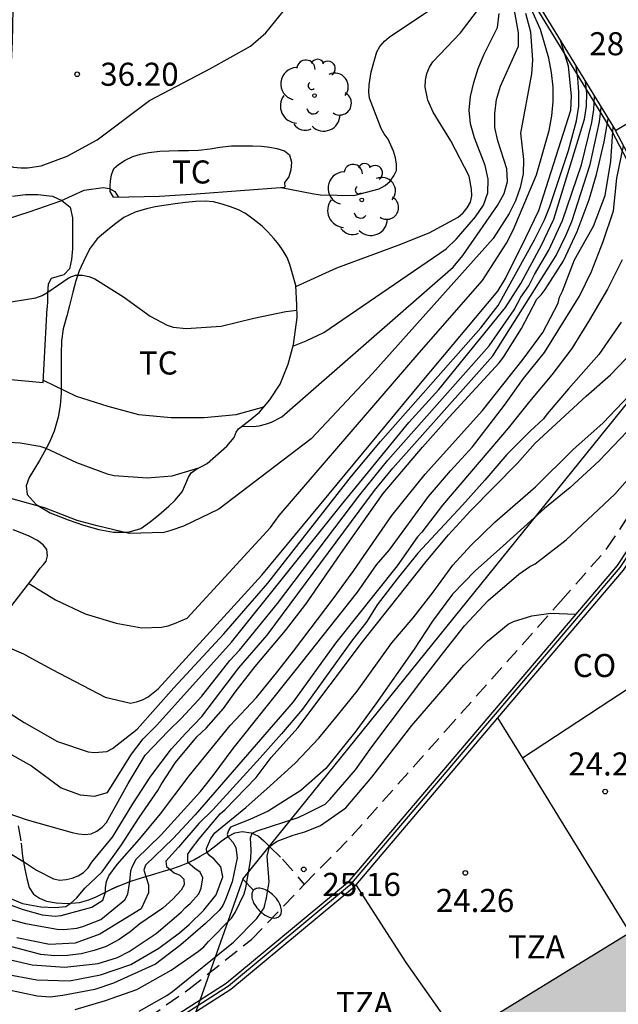
# Model space of a CAD drawing. Units: millimetres. Extents: x 583093 to 583450, y 4796539 to 4796791.
# Drawn here: x 583389 to 583409, y 4796572 to 4796604 of the extents above; entities that cross this region are included whole.
import ezdxf

# ---------------------------------------------------------------- set-up
doc = ezdxf.new("R2010")
doc.units = ezdxf.units.MM
doc.linetypes.add('TRAZOS_NORMALES', pattern=[0.75, 0.5, -0.25])
for name, color, linetype in [('020104', 34, 'Continuous'), ('020204', 9, 'Continuous'), ('020308', 9, 'Continuous'), ('060117', 9, 'Continuous'), ('060128', 7, 'TRAZOS_NORMALES'), ('070104', 3, 'Continuous'), ('070105', 6, 'Continuous'), ('070108', 9, 'VALLA'), ('080107', 9, 'Continuous'), ('080301', 9, 'Continuous'), ('080311', 9, 'Continuous'), ('100202', 3, 'Continuous'), ('100301', 7, 'Continuous'), ('220104', 9, 'LINEA_ELECTRICA'), ('250202', 9, 'Continuous'), ('990501', 21, 'Continuous')]:
    doc.layers.add(name, color=color, linetype=linetype)
doc.layers.add('020105', color=24, linetype='Continuous', lineweight=30)
doc.layers.add('080111', color=7, linetype='Continuous', lineweight=30)
doc.styles.add('ARIAL', font='ARIAL.TTF', dxfattribs={"height": 1})
doc.linetypes.add('LINEA_ELECTRICA', pattern='A,7.5,-0.3,["E",Standard,S=0.25,R=0,X=-0.1,Y=-0.1],-0.3', length=8.1)
doc.linetypes.add('VALLA', pattern='A,1,[200,DONOSTI.shx,S=0.1,R=0,X=0,Y=0],1', length=2)

# ---------------------------------------------------------------- blocks, each defined once
blk = doc.blocks.new('COTAPU')
blk.add_circle((0, 0), 0.075)
blk = doc.blocks.new('FAREDI')
blk.add_line((0, 0), (0.5, 0))
blk.add_lwpolyline([(0.5, 0, 0.159986), (0.538, -0.117, 0.106322), (0.675, -0.238, 0.071006), (0.858, -0.309, 0.057309), (1.099, -0.337, 0.057309), (1.339, -0.309, 0.071006), (1.522, -0.238, 0.106322), (1.659, -0.117, 0.159986), (1.697, 0, 0.159986), (1.659, 0.117, 0.106322), (1.522, 0.238, 0.071006), (1.339, 0.309, 0.057309), (1.099, 0.337, 0.057309), (0.858, 0.309, 0.071006), (0.675, 0.238, 0.106322), (0.538, 0.117, 0.159986)], format="xyb", close=True)
blk = doc.blocks.new('ARBOL')
blk.add_circle((0, 0), 0.0587)
for centre, radius, start, end in [((-0.28, 0.855), 0.3, 359.2878, 173.6078), ((0.097, 0.97), 0.21, 23.1565, 160.4665), ((0.438, 0.881), 0.24, 301.578, 139.328), ((-0.564, 0.381), 0.532, 92.28, 254.58), ((0.656, 0.288), 0.443, 319.8556, 114.7656), ((-0.091, 0.321), 0.12, 119.14, 310.56), ((0.819, -0.249), 0.383, 235.5275, 62.0275), ((-0.556, -0.339), 0.555, 142.64, 266.54), ((-0.039, -0.384), 0.21, 189.64, 323.88), ((0.299, -0.624), 0.532, 224.67, 0.24), ((-0.301, -0.676), 0.45, 213.78, 295.32)]:
    blk.add_arc(centre, radius, start, end)

msp = doc.modelspace()

# ---------------------------------------------------------------- hatches: boundary and pattern name
at = {"layer": '990501'}
msp.add_hatch(color=256, dxfattribs=at).paths.add_polyline_path([(583417.114, 4796567.025), (583412.089, 4796563.948), (583408.946, 4796561.964), (583408.803, 4796561.877), (583408.031, 4796563.125), (583407.481, 4796564.014), (583405.985, 4796566.436), (583403.389, 4796570.636), (583409.085, 4796574.139), (583414.782, 4796577.642), (583417.345, 4796573.435), (583418.823, 4796571.01), (583419.366, 4796570.119), (583420.124, 4796568.873)])

# ---------------------------------------------------------------- linework, layer by layer
at = {"layer": '020104', "flags": 128}
for points, elevation in [([(583389.39, 4796585.42), (583390.265, 4796584.885), (583391.224, 4796584.428), (583392.233, 4796584.128), (583393.07, 4796583.977), (583393.712, 4796583.996), (583393.927, 4796584.045), (583394.132, 4796584.112), (583394.547, 4796584.294), (583397.26, 4796587.24), (583397.542, 4796587.632), (583402.099, 4796592.918), (583404.162, 4796595.274), (583404.934, 4796596.491), (583405.152, 4796596.908), (583405.913, 4796598.711), (583406.33, 4796600.151), (583406.411, 4796600.623), (583406.453, 4796601.089), (583406.453, 4796601.559), (583406.4, 4796602.036), (583406.315, 4796602.507), (583406.05, 4796603.436), (583404.873, 4796606.044)], 33), ([(583388.873, 4796604.111), (583388.851, 4796603.032), (583388.811, 4796602.17), (583388.751, 4796601.966), (583388.228, 4796600.763), (583388.073, 4796600.361), (583388.038, 4796600.138), (583388.049, 4796599.914), (583388.103, 4796599.694), (583388.215, 4796599.492), (583388.357, 4796599.318), (583388.68, 4796599.037), (583388.896, 4796598.96), (583389.127, 4796598.936), (583389.354, 4796598.939), (583389.79, 4796599.005), (583390.644, 4796599.317), (583391.621, 4796599.842), (583393.321, 4796601.129), (583395.286, 4796602.155), (583396.612, 4796602.889), (583397.109, 4796603.329), (583397.813, 4796604.191)], 36), ([(583405.557, 4796603.971), (583405.724, 4796603.358), (583405.781, 4796602.441), (583405.757, 4796601.997), (583405.399, 4796600.069), (583405.493, 4796599.208), (583405.484, 4796598.746), (583405.383, 4796598.293), (583405.237, 4796597.865), (583405.027, 4796597.455), (583404.501, 4796596.643), (583400.58, 4796592.252), (583398.577, 4796590.118), (583395.58, 4796587.84), (583394.423, 4796587.281), (583394.019, 4796587.136), (583393.789, 4796587.081), (583392.661, 4796587.046), (583391.618, 4796587.29), (583390.966, 4796587.471), (583389.906, 4796587.874), (583388.806, 4796588.183)], 33.5), ([(583396.33, 4796590.538), (583396.69, 4796590.523), (583396.891, 4796590.548), (583397.096, 4796590.598), (583397.285, 4796590.668), (583397.624, 4796590.839), (583403.2, 4796595.709), (583403.523, 4796596.081), (583404.648, 4796597.708), (583404.868, 4796598.1), (583404.97, 4796598.495), (583404.949, 4796598.902), (583404.657, 4796599.813), (583404.559, 4796600.248), (583404.558, 4796600.701), (583404.609, 4796601.155), (583404.749, 4796601.596), (583405.329, 4796602.897), (583405.326, 4796603.323), (583405.188, 4796604.121)], 34), ([(583397.606, 4796598.3), (583398.668, 4796598.086), (583398.89, 4796598.061), (583399.966, 4796598.034), (583400.795, 4796598.255), (583400.991, 4796598.365), (583401.149, 4796598.502), (583401.271, 4796598.671), (583401.357, 4796598.853), (583401.363, 4796599.054), (583401.327, 4796599.257), (583401.262, 4796599.481), (583401.084, 4796599.864), (583400.955, 4796600.04), (583400.858, 4796600.216), (583400.481, 4796601.197), (583400.463, 4796601.398), (583400.469, 4796601.634), (583400.534, 4796602.057), (583400.723, 4796602.708), (583400.816, 4796602.886), (583400.964, 4796603.053), (583401.119, 4796603.184), (583402.403, 4796604.041)], 35.5), ([(583397.986, 4796593.133), (583398.424, 4796593.313), (583398.999, 4796593.577), (583402.97, 4796596.302), (583403.314, 4796596.625), (583403.929, 4796597.344), (583404.192, 4796597.717), (583404.335, 4796598.126), (583404.344, 4796598.567), (583404.246, 4796599.01), (583403.898, 4796599.909), (583403.763, 4796600.363), (583403.724, 4796600.81), (583403.766, 4796601.26), (583403.873, 4796601.715), (583404.015, 4796602.168), (583404.205, 4796602.615), (583404.646, 4796603.497), (583404.702, 4796603.959)], 34.5), ([(583387.562, 4796581.966), (583389.239, 4796580.896), (583390.327, 4796580.284), (583391.321, 4796579.938), (583391.533, 4796579.916), (583391.933, 4796579.949), (583392.114, 4796580.05), (583392.917, 4796580.679), (583394.114, 4796582.029), (583395.739, 4796583.779), (583397.174, 4796585.43), (583399.894, 4796588.909), (583400.839, 4796590.032), (583404.1, 4796593.738), (583404.669, 4796594.463), (583405.848, 4796596.597), (583406.178, 4796597.246), (583406.353, 4796597.683), (583406.96, 4796599.5), (583407.212, 4796600.462), (583407.295, 4796600.94), (583407.297, 4796601.399), (583407.263, 4796601.848), (583407.208, 4796602.231)], 32), ([(583388.571, 4796580), (583389.482, 4796579.492), (583390.443, 4796578.773), (583391.064, 4796578.545), (583391.534, 4796578.497), (583391.948, 4796578.62), (583392.733, 4796579.868), (583393.113, 4796580.363), (583393.561, 4796580.806), (583395.993, 4796583.512), (583399.572, 4796587.975), (583401.758, 4796590.652), (583402.735, 4796591.724), (583404.908, 4796594.392), (583405.409, 4796595.176), (583406.083, 4796596.426), (583406.482, 4796597.268), (583407.478, 4796600.514), (583407.544, 4796600.947), (583407.553, 4796601.369), (583407.511, 4796601.736)], 31.5), ([(583388.352, 4796578.064), (583389.34, 4796577.731), (583390.807, 4796577.315), (583391.005, 4796577.272), (583391.216, 4796577.254), (583391.42, 4796577.275), (583391.607, 4796577.366), (583391.778, 4796577.491), (583391.922, 4796577.642), (583392.625, 4796578.912), (583393.182, 4796579.839), (583393.933, 4796580.626), (583394.361, 4796581.042), (583395.021, 4796581.757), (583395.936, 4796582.913), (583396.247, 4796583.246), (583397.488, 4796584.762), (583400.17, 4796588.297), (583401.078, 4796589.43), (583404.38, 4796593.144), (583405.193, 4796594.319), (583405.403, 4796594.735), (583405.664, 4796595.104), (583405.848, 4796595.462), (583406.318, 4796596.255), (583406.764, 4796597.222), (583407.381, 4796599.035), (583407.715, 4796600.412), (583407.781, 4796600.836), (583407.799, 4796601.266)], 31), ([(583388.214, 4796576.985), (583389.288, 4796576.33), (583389.644, 4796576.091), (583390.194, 4796575.808), (583390.398, 4796575.773), (583390.602, 4796575.791), (583390.799, 4796575.838), (583390.997, 4796575.913), (583391.175, 4796576.015), (583391.32, 4796576.174), (583391.444, 4796576.353), (583392.119, 4796577.168), (583392.778, 4796578.252), (583393.359, 4796579.152), (583394.033, 4796580.038), (583394.487, 4796580.537), (583395.025, 4796581.096), (583396.229, 4796582.677), (583397.151, 4796583.737), (583400.64, 4796588.442), (583401.242, 4796589.164), (583404.499, 4796592.822), (583406.553, 4796596.084), (583406.879, 4796596.754), (583407.062, 4796597.187), (583407.664, 4796599.047), (583407.967, 4796600.438), (583408.023, 4796600.901)], 30.5), ([(583386.242, 4796600.337), (583386.261, 4796599.847), (583386.629, 4796598.654), (583386.778, 4796598.264), (583387.018, 4796597.909), (583387.472, 4796597.487), (583387.653, 4796597.389), (583388.052, 4796597.243), (583388.256, 4796597.228), (583388.466, 4796597.236), (583388.665, 4796597.268), (583389.441, 4796597.517), (583390.433, 4796597.865), (583391.192, 4796598.21), (583391.816, 4796598.299), (583392.017, 4796598.263), (583392.194, 4796598.169), (583392.296, 4796597.988)], 35.5), ([(583388.209, 4796575.168), (583389.21, 4796574.81), (583389.825, 4796574.643), (583390.245, 4796574.598), (583390.449, 4796574.622), (583391.448, 4796574.891), (583391.806, 4796575.121), (583391.887, 4796575.376), (583391.889, 4796575.515), (583391.919, 4796575.72), (583391.992, 4796575.906), (583392.265, 4796576.277), (583392.999, 4796577.105), (583393.679, 4796577.93), (583394.61, 4796579.166), (583395.946, 4796580.803), (583396.797, 4796581.713), (583397.494, 4796582.568), (583398.011, 4796583.215), (583399.332, 4796584.96), (583399.972, 4796585.838), (583401.212, 4796587.63), (583402.288, 4796588.973), (583404.154, 4796591.047), (583405.477, 4796592.709), (583406.124, 4796593.585), (583406.625, 4796594.537), (583406.663, 4796594.735), (583406.757, 4796594.928), (583407.157, 4796595.939), (583407.772, 4796597.039), (583408.146, 4796598.04), (583408.339, 4796599.153), (583408.406, 4796600.274)], 29.5), ([(583388.089, 4796574.679), (583389.288, 4796574.354), (583390.313, 4796574.171), (583390.531, 4796574.164), (583390.95, 4796574.208), (583391.154, 4796574.262), (583391.731, 4796574.488), (583392.516, 4796575.132), (583392.613, 4796575.314), (583392.681, 4796575.725), (583392.715, 4796576.071), (583392.765, 4796576.227), (583392.886, 4796576.454), (583393.699, 4796577.239), (583394.975, 4796578.653), (583395.396, 4796579.174), (583396.045, 4796580.053), (583398.063, 4796582.572), (583400.085, 4796585.136), (583400.711, 4796586.025), (583401.128, 4796586.516), (583402.395, 4796588.242), (583403.111, 4796589.078), (583403.828, 4796589.862), (583404.874, 4796591.22), (583405.497, 4796592.081), (583406.174, 4796592.926), (583407.313, 4796594.759), (583407.706, 4796595.56), (583408.087, 4796596.54), (583408.417, 4796597.537), (583408.533, 4796598.603), (583408.747, 4796599.65)], 29), ([(583408.707, 4796595.944), (583408.221, 4796594.986), (583407.642, 4796593.998), (583407.065, 4796593.064), (583406.416, 4796592.207), (583405.685, 4796591.336), (583404.993, 4796590.467), (583402.861, 4796587.96), (583402.181, 4796587.09), (583402.041, 4796586.935), (583401.375, 4796585.994), (583399.374, 4796583.474), (583397.999, 4796581.571), (583394.805, 4796577.897), (583394.095, 4796577.123), (583393.193, 4796576.26), (583393.136, 4796576.094), (583393.283, 4796575.62), (583393.291, 4796575.362), (583393.047, 4796574.836), (583391.706, 4796574.017), (583390.904, 4796573.72), (583390.068, 4796573.676), (583389.006, 4796573.896)], 28.5), ([(583408.675, 4796593.918), (583407.942, 4796592.866), (583406.96, 4796591.751), (583406.263, 4796590.932), (583406.146, 4796590.768), (583405.697, 4796590.357), (583404.95, 4796589.616), (583404.235, 4796588.774), (583403.51, 4796587.969), (583402.05, 4796586.407), (583401.381, 4796585.574), (583400.728, 4796584.721), (583400.398, 4796584.182), (583399.893, 4796583.538), (583398.296, 4796581.335), (583397.617, 4796580.532), (583396.918, 4796579.742), (583395.378, 4796578.057), (583394.927, 4796577.616), (583394.266, 4796576.842), (583393.853, 4796576.392), (583393.869, 4796576.214), (583394.121, 4796576.009), (583394.309, 4796575.93), (583394.434, 4796575.805), (583394.449, 4796575.615), (583394.354, 4796575.445), (583394.074, 4796575.149), (583393.751, 4796574.853), (583393.002, 4796574.347), (583392.685, 4796574.089), (583392.327, 4796573.836), (583391.914, 4796573.611), (583391.515, 4796573.478), (583391.095, 4796573.368), (583390.652, 4796573.323), (583390.229, 4796573.312), (583389.782, 4796573.347), (583385.468, 4796574.491)], 28), ([(583389.862, 4796592.03), (583390.935, 4796591.51), (583391.961, 4796591.181), (583392.96, 4796590.915), (583394.03, 4796590.817), (583395.103, 4796590.816), (583396.143, 4796590.91), (583397.046, 4796591.164)], 34.5), ([(583386.268, 4796591.545), (583386.556, 4796590.782), (583386.664, 4796590.588), (583386.791, 4796590.432), (583386.966, 4796590.318), (583387.165, 4796590.237), (583388.023, 4796590.053), (583389.11, 4796589.997), (583389.748, 4796589.889), (583389.943, 4796589.816), (583390.941, 4796589.356), (583391.939, 4796588.98), (583392.165, 4796588.934), (583393.24, 4796588.855), (583394.054, 4796588.918), (583394.92, 4796589.174)], 34), ([(583388.601, 4796572.717), (583389.652, 4796572.526), (583390.712, 4796572.496), (583391.722, 4796572.694), (583392.714, 4796573.027), (583393.624, 4796573.557), (583394.296, 4796574.053), (583394.614, 4796574.328), (583395.087, 4796574.788), (583395.493, 4796575.295), (583395.702, 4796575.879), (583395.645, 4796576.203), (583395.41, 4796576.46), (583395.281, 4796576.557), (583395.186, 4796576.675), (583395.175, 4796576.799), (583395.312, 4796577.127), (583395.448, 4796577.309), (583396.455, 4796578.127), (583397.25, 4796578.839), (583398.056, 4796579.577), (583398.826, 4796580.385), (583399.389, 4796581.058), (583400.074, 4796581.915), (583401.211, 4796583.486), (583401.902, 4796584.301), (583402.557, 4796585.137), (583403.197, 4796586.016), (583403.779, 4796586.653), (583404.564, 4796587.412), (583405.886, 4796588.565), (583407.1, 4796589.763), (583408.084, 4796590.638), (583409.146, 4796591.758)], 27), ([(583408.866, 4796590.357), (583407.959, 4796589.409), (583406.996, 4796588.526), (583406.174, 4796587.854), (583404.726, 4796586.541), (583403.918, 4796585.832), (583403.178, 4796585.073), (583402.535, 4796584.19), (583401.933, 4796583.285), (583400.685, 4796581.499), (583400.035, 4796580.616), (583399.055, 4796579.405), (583398.243, 4796578.681), (583397.177, 4796578.009), (583396.584, 4796577.738), (583395.953, 4796577.489), (583395.892, 4796577.383), (583395.851, 4796577.25), (583395.867, 4796577.185), (583396.032, 4796577.007), (583396.127, 4796576.833), (583396.169, 4796576.49), (583396.011, 4796575.712), (583395.795, 4796575.135), (583395.701, 4796574.949), (583395.587, 4796574.783), (583395.144, 4796574.361), (583394.336, 4796573.67), (583393.52, 4796573.037), (583392.144, 4796572.421), (583391.539, 4796572.21), (583390.498, 4796572.016), (583390.082, 4796571.968), (583389.664, 4796571.994), (583388.646, 4796572.213)], 26.5), ([(583390.902, 4796571.558), (583391.89, 4796571.858), (583392.906, 4796572.211), (583394.02, 4796572.844), (583394.916, 4796573.455), (583395.092, 4796573.602), (583395.241, 4796573.774), (583395.986, 4796574.53), (583396.106, 4796574.722), (583396.405, 4796575.319), (583396.455, 4796575.518), (583396.615, 4796576.461), (583396.631, 4796576.749), (583396.61, 4796577.142), (583396.662, 4796577.294), (583396.827, 4796577.37), (583398.153, 4796577.809), (583398.456, 4796577.946), (583399.038, 4796578.245), (583399.184, 4796578.39), (583400.023, 4796579.356), (583400.56, 4796580.101), (583402.217, 4796582.306), (583402.886, 4796583.174), (583403.577, 4796584.036), (583404.345, 4796584.861), (583405.34, 4796585.722), (583405.697, 4796585.968), (583405.877, 4796586.056), (583406.877, 4796586.836), (583408.46, 4796588.326), (583409.939, 4796589.99)], 26), ([(583392.986, 4796571.506), (583393.88, 4796572.022), (583394.063, 4796572.153), (583396.05, 4796573.756), (583396.808, 4796574.517), (583397.053, 4796574.873), (583397.129, 4796575.192), (583397.212, 4796575.714), (583397.152, 4796576.552), (583397.229, 4796576.86), (583397.478, 4796577.041), (583398, 4796577.234), (583398.371, 4796577.34), (583398.886, 4796577.544), (583399.711, 4796578.124), (583400.553, 4796579.117), (583401.853, 4796580.802), (583403.548, 4796582.762), (583404.324, 4796583.539), (583404.988, 4796584.093), (583405.169, 4796584.179), (583405.762, 4796584.362), (583406.386, 4796584.45), (583407.199, 4796584.423)], 25.5)]:
    msp.add_lwpolyline(points, dxfattribs=dict(at, elevation=elevation))
at = {"layer": '020105', "flags": 128}
for points, elevation in [([(583398.082, 4796595.074), (583399.412, 4796595.681), (583401.417, 4796596.419), (583402.421, 4796596.818), (583403.365, 4796597.334), (583403.53, 4796597.473), (583403.655, 4796597.637), (583403.764, 4796597.822), (583403.807, 4796598.022), (583403.8, 4796598.239), (583403.726, 4796598.668), (583403.126, 4796599.814), (583402.553, 4796600.751), (583402.381, 4796601.139), (583402.291, 4796601.564), (583402.304, 4796601.787), (583402.351, 4796602.002), (583402.43, 4796602.206), (583402.545, 4796602.385), (583403.443, 4796603.332), (583404.065, 4796604.141)], 35), ([(583388.046, 4796583.629), (583389.214, 4796583.135), (583389.388, 4796583.028), (583390.157, 4796582.619), (583391.875, 4796581.721), (583392.699, 4796581.526), (583392.9, 4796581.57), (583393.093, 4796581.633), (583393.271, 4796581.731), (583393.601, 4796581.993), (583396.971, 4796585.687), (583402.139, 4796591.917), (583404.659, 4796594.929), (583404.906, 4796595.337), (583405.573, 4796596.668), (583405.992, 4796597.549), (583407.034, 4796600.81), (583407.058, 4796601.278), (583406.956, 4796602.241), (583406.711, 4796603.043)], 32.5), ([(583388.222, 4796575.408), (583389.19, 4796575.013), (583389.785, 4796574.902), (583390.247, 4796574.879), (583390.595, 4796574.917), (583390.758, 4796575.021), (583390.951, 4796575.197), (583391.215, 4796575.508), (583391.778, 4796576.043), (583392.405, 4796576.914), (583392.98, 4796577.812), (583393.586, 4796578.682), (583393.695, 4796578.879), (583394.163, 4796579.597), (583394.865, 4796580.43), (583395.16, 4796580.717), (583395.733, 4796581.355), (583396.107, 4796581.879), (583396.755, 4796582.713), (583397.746, 4796583.886), (583398.409, 4796584.74), (583399.621, 4796586.502), (583400.927, 4796588.341), (583402.2, 4796589.847), (583403.073, 4796590.826), (583404.701, 4796592.592), (583404.843, 4796592.78), (583405.432, 4796593.709), (583405.921, 4796594.667), (583406.069, 4796594.807), (583406.202, 4796594.982), (583406.789, 4796595.914), (583407.244, 4796596.87), (583407.633, 4796597.903), (583407.87, 4796598.72), (583408.123, 4796599.781), (583408.25, 4796600.53)], 30), ([(583387.507, 4796594.48), (583388.548, 4796594.537), (583389.616, 4796594.71), (583389.821, 4796594.787), (583390.013, 4796594.889), (583390.703, 4796595.374), (583390.911, 4796595.449), (583391.138, 4796595.451), (583391.35, 4796595.406), (583391.542, 4796595.325), (583392.468, 4796594.74), (583393.339, 4796594.108), (583393.891, 4796593.816), (583394.089, 4796593.758), (583394.514, 4796593.707), (583395.648, 4796593.785), (583396.718, 4796594.045), (583397.758, 4796594.269), (583398.123, 4796594.303)], 35), ([(583388.417, 4796573.263), (583389.496, 4796573.019), (583390.568, 4796572.935), (583391.644, 4796573.058), (583392.28, 4796573.254), (583392.662, 4796573.454), (583393.541, 4796574.037), (583394.352, 4796574.726), (583394.489, 4796574.88), (583394.65, 4796575.017), (583394.92, 4796575.325), (583395.005, 4796575.511), (583395.059, 4796575.841), (583394.967, 4796576.025), (583394.792, 4796576.144), (583394.568, 4796576.345), (583394.57, 4796576.612), (583394.685, 4796576.791), (583394.936, 4796577.115), (583395.622, 4796577.922), (583395.785, 4796578.071), (583396.791, 4796579.105), (583397.281, 4796579.755), (583398.144, 4796580.72), (583400.251, 4796583.519), (583402.329, 4796586.137), (583403.048, 4796586.996), (583403.766, 4796587.777), (583405.297, 4796589.336), (583405.877, 4796589.981), (583407.528, 4796591.514), (583408.319, 4796592.209), (583409.06, 4796592.973)], 27.5)]:
    msp.add_lwpolyline(points, dxfattribs=dict(at, elevation=elevation))
at = {"layer": '060117'}
for points in [[(583408.482, 4796600.151, 28.816), (583409.221, 4796600.59, 28.816), (583409.96, 4796601.029, 28.816), (583409.988, 4796601.045, 28.816), (583412.635, 4796596.451, 28.812)], [(583410.976, 4796595.436, 28.757), (583409.73, 4796597.793, 28.787), (583408.482, 4796600.151, 28.816)]]:
    msp.add_polyline3d(points, dxfattribs=at)
at = {"layer": '060128'}
for points in [[(583390.402, 4796569.516, 24.746), (583391.229, 4796569.909, 24.817), (583392.638, 4796570.85, 24.906), (583394.61, 4796572.232, 24.956), (583396.638, 4796573.839, 25.017), (583398.353, 4796575.624, 25.153), (583399.908, 4796577.207, 25.286), (583402.954, 4796580.629, 25.272), (583406.698, 4796584.828, 25.474), (583408.208, 4796586.554, 25.578), (583411.147, 4796590.947, 25.903), (583412.392, 4796593.158, 25.986)], [(583389.044, 4796577.539, 30.838), (583389.141, 4796576.97, 30.669), (583389.187, 4796576.538, 30.549), (583389.263, 4796576.127, 30.425), (583389.328, 4796575.82, 30.319), (583389.404, 4796575.535, 30.214), (583389.549, 4796575.316, 30.145), (583389.742, 4796575.178, 30.145), (583389.971, 4796575.091, 30.142), (583390.283, 4796575.03, 30.125), (583390.64, 4796575.011, 30.034), (583391.044, 4796575.045, 29.878), (583391.344, 4796575.13, 29.757), (583391.582, 4796575.224, 29.693), (583391.839, 4796575.352, 29.625), (583392.085, 4796575.474, 29.474)], [(583392.085, 4796575.474, 29.474), (583392.279, 4796575.559, 29.342), (583392.085, 4796575.474, 29.474), (583392.279, 4796575.559, 29.342), (583392.516, 4796575.66, 29.145), (583392.71, 4796575.736, 28.968), (583392.914, 4796575.799, 28.784), (583393.164, 4796575.879, 28.564), (583393.49, 4796575.973, 28.308), (583393.775, 4796576.064, 28.094), (583394.042, 4796576.138, 27.892), (583394.291, 4796576.22, 27.707), (583394.562, 4796576.336, 27.491), (583394.759, 4796576.429, 27.326), (583394.967, 4796576.546, 27.155), (583395.195, 4796576.68, 26.974), (583395.42, 4796576.856, 26.79), (583395.649, 4796577.037, 26.611), (583395.873, 4796577.189, 26.453), (583396.096, 4796577.304, 26.324), (583396.337, 4796577.352, 26.2), (583396.631, 4796577.308, 26.058), (583396.726, 4796577.267, 25.752), (583396.867, 4796577.195, 25.704), (583397.043, 4796577.043, 25.574), (583397.228, 4796576.861, 25.455), (583397.653, 4796576.447, 25.231)], [(583397.653, 4796576.447, 25.3), (583398.358, 4796575.629, 25.153)]]:
    msp.add_polyline3d(points, dxfattribs=at)
at = {"layer": '070104'}
for points in [[(583392.143, 4796597.985, 35.49), (583392.04, 4796598.164, 35.609), (583392.04, 4796598.347, 35.609), (583392.049, 4796598.508, 35.609), (583392.086, 4796598.706, 35.61), (583392.16, 4796598.911, 35.629), (583392.307, 4796599.05, 35.666), (583392.527, 4796599.187, 35.675), (583392.78, 4796599.302, 35.672), (583393.026, 4796599.377, 35.674), (583393.296, 4796599.434, 35.687), (583393.656, 4796599.478, 35.689), (583393.963, 4796599.49, 35.695), (583394.268, 4796599.495, 35.708), (583394.586, 4796599.499, 35.712), (583394.917, 4796599.51, 35.713), (583395.296, 4796599.554, 35.715), (583395.612, 4796599.614, 35.716), (583395.983, 4796599.649, 35.716), (583396.357, 4796599.653, 35.716), (583396.668, 4796599.653, 35.716), (583396.968, 4796599.639, 35.716), (583397.24, 4796599.608, 35.702), (583397.46, 4796599.569, 35.644), (583397.708, 4796599.49, 35.574), (583397.877, 4796599.358, 35.522), (583397.938, 4796599.118, 35.523), (583397.917, 4796598.871, 35.523), (583397.853, 4796598.649, 35.53), (583397.71, 4796598.459, 35.553), (583397.723, 4796598.309, 35.531)], [(583388.86, 4796598.015, 35.652), (583389.288, 4796598.065, 35.627), (583389.688, 4796598.067, 35.56), (583390.165, 4796598.011, 35.448), (583390.468, 4796597.879, 35.397), (583390.735, 4796597.659, 35.351), (583390.817, 4796597.308, 35.263), (583390.817, 4796596.969, 35.204), (583390.817, 4796596.686, 35.16), (583390.814, 4796596.306, 35.089), (583390.784, 4796595.958, 35.057), (583390.713, 4796595.649, 35.058), (583390.536, 4796595.46, 35.058), (583390.303, 4796595.393, 35.064), (583390.115, 4796595.336, 35.074), (583390.017, 4796595.15, 35.081), (583390.004, 4796594.855, 35.084), (583389.997, 4796594.622, 35.088), (583389.987, 4796594.382, 35.037)], [(583398.08, 4796595.112, 35.124), (583397.885, 4796595.797, 35.104), (583397.796, 4796596.017, 35.106), (583397.665, 4796596.238, 35.107), (583397.532, 4796596.442, 35.107), (583397.364, 4796596.634, 35.12), (583397.17, 4796596.85, 35.128), (583396.982, 4796597.034, 35.162), (583396.689, 4796597.267, 35.198), (583396.441, 4796597.449, 35.255), (583396.215, 4796597.568, 35.262), (583395.957, 4796597.664, 35.262), (583395.683, 4796597.756, 35.262), (583395.407, 4796597.829, 35.263), (583395.129, 4796597.856, 35.256), (583394.829, 4796597.845, 35.242), (583394.493, 4796597.808, 35.245), (583394.157, 4796597.766, 35.243), (583393.862, 4796597.727, 35.24), (583393.508, 4796597.668, 35.231), (583393.218, 4796597.608, 35.207), (583392.851, 4796597.495, 35.172), (583392.485, 4796597.322, 35.127), (583392.175, 4796597.095, 35.091), (583391.903, 4796596.871, 35.091), (583391.618, 4796596.623, 35.091), (583391.392, 4796596.326, 35.087), (583391.234, 4796596.026, 35.033), (583391.03, 4796595.586, 34.921), (583390.925, 4796595.265, 34.859), (583390.821, 4796594.89, 34.795), (583390.714, 4796594.463, 34.744), (583390.625, 4796594.12, 34.713), (583390.509, 4796593.701, 34.672), (583390.45, 4796593.306, 34.641), (583390.449, 4796592.873, 34.589), (583390.449, 4796592.413, 34.516), (583390.449, 4796592.086, 34.454), (583390.449, 4796591.958, 34.402), (583390.444, 4796591.612, 34.334), (583390.415, 4796591.207, 34.204), (583390.344, 4796590.824, 34.109), (583390.217, 4796590.367, 34.015), (583390.064, 4796590.013, 33.947), (583389.894, 4796589.687, 33.88), (583389.743, 4796589.416, 33.794), (583389.554, 4796589.116, 33.707), (583389.406, 4796588.868, 33.636), (583389.303, 4796588.596, 33.584), (583389.335, 4796588.316, 33.572), (583389.627, 4796587.983, 33.557), (583390.091, 4796587.719, 33.555), (583390.671, 4796587.484, 33.553), (583391.17, 4796587.312, 33.549), (583391.671, 4796587.171, 33.547), (583392.149, 4796587.09, 33.547), (583392.629, 4796587.085, 33.547), (583393.033, 4796587.205, 33.549), (583393.34, 4796587.426, 33.62), (583393.62, 4796587.65, 33.694), (583393.944, 4796587.934, 33.819), (583394.147, 4796588.115, 33.887), (583394.378, 4796588.401, 33.97), (583394.503, 4796588.667, 34.033), (583394.594, 4796588.876, 34.083), (583394.678, 4796589.017, 34.09), (583394.832, 4796589.126, 34.261)], [(583389.564, 4796585.644, 33.194), (583389.765, 4796585.921, 33.173), (583389.871, 4796586.032, 33.175), (583389.954, 4796586.148, 33.177), (583390.002, 4796586.316, 33.2), (583389.978, 4796586.524, 33.207), (583389.86, 4796586.678, 33.209), (583389.679, 4796586.817, 33.209), (583389.406, 4796586.955, 33.209), (583389.159, 4796587.057, 33.208), (583388.879, 4796587.158, 33.207)]]:
    msp.add_polyline3d(points, dxfattribs=at)
at = {"layer": '070105'}
for points in [[(583399.114, 4796615.447, 30.857), (583408.482, 4796600.151, 28.816)], [(583392.143, 4796597.985, 35.49), (583393.641, 4796598.012, 35.49), (583394.841, 4796598.087, 35.532), (583397.723, 4796598.309, 35.531)], [(583394.832, 4796589.126, 34.261), (583395.199, 4796589.325, 34.226), (583395.834, 4796589.887, 34.343), (583396.071, 4796590.165, 34.405), (583396.144, 4796590.335, 34.436), (583396.218, 4796590.453, 34.465), (583396.541, 4796590.698, 34.464), (583396.895, 4796590.987, 34.489), (583397.236, 4796591.388, 34.559), (583397.576, 4796591.901, 34.646), (583397.836, 4796592.556, 34.779), (583398.001, 4796593.191, 34.909), (583398.129, 4796594.073, 35.085), (583398.118, 4796594.48, 35.085), (583398.08, 4796595.112, 35.124)], [(583387.492, 4796594.773, 35.043), (583387.622, 4796592.163, 34.741), (583389.858, 4796591.955, 34.743), (583389.987, 4796594.382, 35.037)], [(583412.802, 4796592.459, 26.335), (583408.54, 4796586, 25.685), (583399.754, 4796575.669, 25.426), (583395.819, 4796572.408, 25.179), (583390.529, 4796569.022, 24.174)], [(583409.099, 4796586.396, 25.658), (583408.74, 4796585.852, 25.654), (583404.65, 4796581.043, 25.058)], [(583386.099, 4796584.709, 32.454), (583387.885, 4796583.482, 32.665), (583389.564, 4796585.644, 33.194)], [(583404.65, 4796581.043, 25.058), (583400.038, 4796575.62, 24.97)], [(583404.65, 4796581.043, 25.058), (583405.458, 4796579.732, 25.073)], [(583405.458, 4796579.732, 25.073), (583406.804, 4796577.551, 25.096), (583408.956, 4796574.059, 25.134)], [(583400.038, 4796575.62, 24.97), (583399.93, 4796575.493, 25.393), (583395.968, 4796572.209, 25.145), (583394.849, 4796571.493, 24.603)], [(583400.038, 4796575.62, 24.97), (583401.662, 4796573.096, 24.962), (583403.389, 4796570.636, 24.954)]]:
    msp.add_polyline3d(points, dxfattribs=at)
at = {"layer": '070108'}
for points in [[(583393.995, 4796623.805, 31.96), (583393.899, 4796623.746, 31.96), (583408.363, 4796600.129, 28.783), (583409.614, 4796597.748, 28.783), (583410.864, 4796595.367, 28.783)], [(583444.175, 4796613.696, 27.94), (583417.535, 4796597.465, 27.463), (583415.696, 4796596.334, 27.405), (583415.24, 4796595.926, 26.712), (583414.441, 4796594.739, 26.681), (583408.63, 4796585.934, 25.652), (583399.833, 4796575.59, 25.392), (583395.886, 4796572.319, 25.145), (583389.389, 4796568.161, 24.627), (583390.777, 4796565.942, 20.611), (583392.16, 4796563.731, 19.647)]]:
    msp.add_polyline3d(points, dxfattribs=at)
at = {"layer": '080107'}
msp.add_polyline3d([(583411.012, 4796583.373, 25.639), (583408.338, 4796581.619, 25.669), (583405.458, 4796579.732, 25.7)], dxfattribs=at)
at = {"layer": '080111'}
msp.add_polyline3d([(583408.956, 4796574.059, 21.663), (583403.389, 4796570.636, 20.939)], dxfattribs=at)
at = {"layer": '220104'}
for points in [[(583396.353, 4796575.797, 25.819), (583411.215, 4796594.179, 26.496)], [(583396.353, 4796575.797, 25.819), (583392.05, 4796563.663, 19.465)]]:
    msp.add_polyline3d(points, dxfattribs=at)

# ---------------------------------------------------------------- block references
at = {"layer": '020204', "rotation": 359.9987685839998}
for p in [(583390.964, 4796601.98, 36.199), (583408.151, 4796578.651, 24.207), (583398.339, 4796576.12, 25.16), (583403.599, 4796576.005, 24.264)]:
    msp.add_blockref('COTAPU', p, dxfattribs=at)
at = {"layer": '100202', "rotation": 359.9987685839998}
for p in [(583398.69, 4796601.286, 35.609), (583400.227, 4796597.894, 35.225)]:
    msp.add_blockref('ARBOL', p, dxfattribs=at)
at = {"layer": '250202', "rotation": 315.0770685786696}
msp.add_blockref('FAREDI', (583396.353, 4796575.797, 25.82), dxfattribs=at)

# ---------------------------------------------------------------- texts
at = {"layer": '020308', "style": 'ARIAL'}
for s, p in [('28.82', (583407.632, 4796602.598, 28.816)), ('36.20', (583391.714, 4796601.605, 36.198)), ('24.21', (583406.946, 4796579.173, 24.206)), ('25.16', (583398.946, 4796575.256, 25.159)), ('24.26', (583402.638, 4796574.734, 24.263))]:
    msp.add_text(s, height=0.75, rotation=359.9988, dxfattribs=at).set_placement(p)
at = {"layer": '080301', "style": 'ARIAL'}
msp.add_text('CO', height=0.75, rotation=359.9988, dxfattribs=at).set_placement((583407.096, 4796582.375))
at = {"layer": '080311', "style": 'ARIAL'}
for p in [(583404.985, 4796573.225), (583399.386, 4796571.385)]:
    msp.add_text('TZA', height=0.75, rotation=359.9988, dxfattribs=at).set_placement(p)
at = {"layer": '100301', "style": 'ARIAL'}
for p in [(583394.053, 4796598.427), (583392.974, 4796592.214)]:
    msp.add_text('TC', height=0.75, rotation=359.9988, dxfattribs=at).set_placement(p)

doc.saveas('drawing.dxf')
